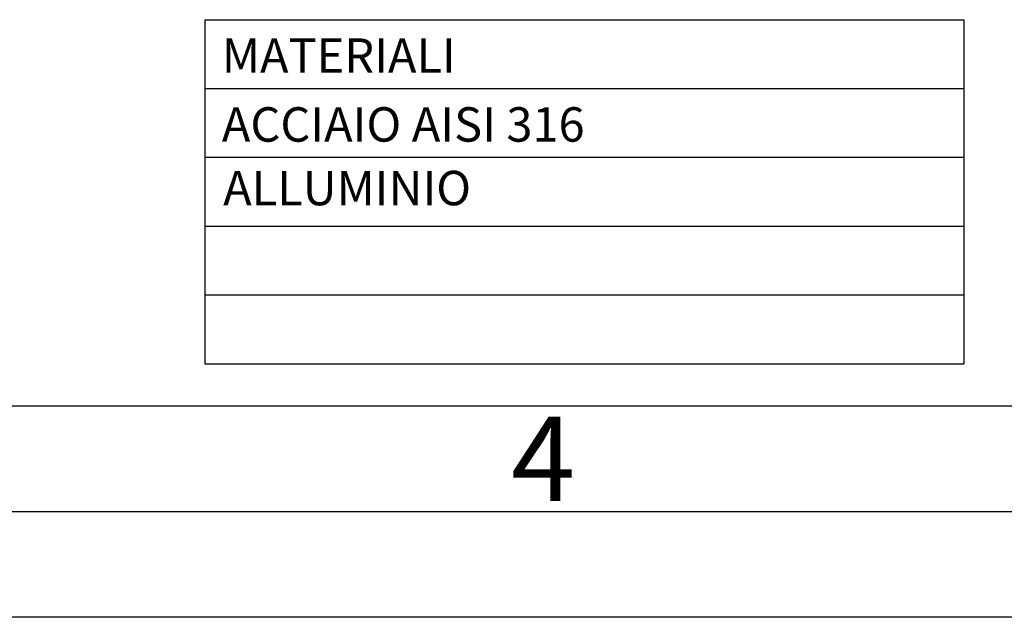
# Model space of a CAD drawing. Units: inches. Extents: x -1995 to 2205, y -1336 to 1633.
# Drawn here: x -392 to 73, y -1336 to -1054 of the extents above; entities that cross this region are included whole.
import ezdxf

# ---------------------------------------------------------------- set-up
doc = ezdxf.new("R2010")
doc.units = ezdxf.units.IN
doc.header["$MEASUREMENT"] = 0
doc.layers.add('CARTIGLIO', color=7, linetype='Continuous')

# ---------------------------------------------------------------- blocks, each defined once
blk = doc.blocks.new('block 61')
at = {"color": 5, "lineweight": 25}
blk.add_lwpolyline([(276.31, -1236.33), (-1894.66, -1236.33)], dxfattribs=at)
blk = doc.blocks.new('block 91')
at = {"color": 5, "insert": (-159.84, -1281.33), "char_height": 39.9958, "attachment_point": 7}
blk.add_mtext('\\fMyriad Pro|b0|i0|c0|p34;\\W1;4', dxfattribs=at)
blk = doc.blocks.new('block 110')
at = {"color": 7, "lineweight": 25}
blk.add_lwpolyline([(2154.91, -1286.33), (-1944.65, -1286.33)], dxfattribs=at)
blk = doc.blocks.new('block 117')
at = {"color": 5, "lineweight": 25}
blk.add_lwpolyline([(2204.91, -1336.32), (-1994.65, -1336.32)], dxfattribs=at)
blk = doc.blocks.new('block 58')
for name in ['block 61', 'block 91', 'block 110', 'block 117']:
    blk.add_blockref(name, (0, 0))
blk = doc.blocks.new('block 127')
at = {"color": 7, "insert": (-296.66, -1078.67), "char_height": 16.2823, "attachment_point": 7}
blk.add_mtext('\\fMyriad Pro|b0|i0|c0|p34;\\W1;MATERIALI', dxfattribs=at)
blk = doc.blocks.new('block 128')
at = {"color": 7, "insert": (-296.66, -1111.24), "char_height": 16.2823, "attachment_point": 7}
blk.add_mtext('\\fMyriad Pro|b0|i0|c0|p34;\\W1;ACCIAIO AISI 316', dxfattribs=at)
blk = doc.blocks.new('block 144')
at = {"color": 7, "insert": (-296.03, -1141.34), "char_height": 16.2823, "attachment_point": 7}
blk.add_mtext('\\fMyriad Pro|b0|i0|c0|p34;\\W1;ALLUMINIO', dxfattribs=at)
blk = doc.blocks.new('block 364')
at = {"layer": 'CARTIGLIO', "color": 5, "lineweight": 25}
blk.add_lwpolyline([(-304.65, -1216.34), (54.22, -1216.34)], dxfattribs=at)
blk = doc.blocks.new('block 365')
at = {"layer": 'CARTIGLIO', "color": 5, "lineweight": 25}
blk.add_lwpolyline([(-304.65, -1183.77), (54.22, -1183.77)], dxfattribs=at)
blk = doc.blocks.new('block 366')
at = {"layer": 'CARTIGLIO', "color": 5, "lineweight": 25}
blk.add_lwpolyline([(-304.65, -1151.21), (54.22, -1151.21)], dxfattribs=at)
blk = doc.blocks.new('block 367')
at = {"layer": 'CARTIGLIO', "color": 5, "lineweight": 25}
blk.add_lwpolyline([(-304.65, -1118.64), (54.22, -1118.64)], dxfattribs=at)
blk = doc.blocks.new('block 368')
at = {"layer": 'CARTIGLIO', "color": 5, "lineweight": 25}
blk.add_lwpolyline([(-304.65, -1086.08), (54.22, -1086.08)], dxfattribs=at)
blk = doc.blocks.new('block 369')
at = {"layer": 'CARTIGLIO', "color": 5, "lineweight": 25}
blk.add_lwpolyline([(-304.65, -1053.52), (54.22, -1053.52)], dxfattribs=at)
blk = doc.blocks.new('block 370')
at = {"layer": 'CARTIGLIO', "color": 5, "lineweight": 25}
blk.add_lwpolyline([(-304.65, -1053.52), (-304.65, -1216.34)], dxfattribs=at)
blk = doc.blocks.new('block 371')
at = {"layer": 'CARTIGLIO', "color": 5, "lineweight": 25}
blk.add_lwpolyline([(54.22, -1053.52), (54.22, -1216.34)], dxfattribs=at)

msp = doc.modelspace()

# ---------------------------------------------------------------- block references
for name in ['block 58', 'block 127', 'block 128', 'block 144']:
    msp.add_blockref(name, (0, 0))
at = {"layer": 'CARTIGLIO'}
for name in ['block 369', 'block 370', 'block 371', 'block 368', 'block 367', 'block 366', 'block 365', 'block 364']:
    msp.add_blockref(name, (0, 0), dxfattribs=at)

doc.saveas('drawing.dxf')
